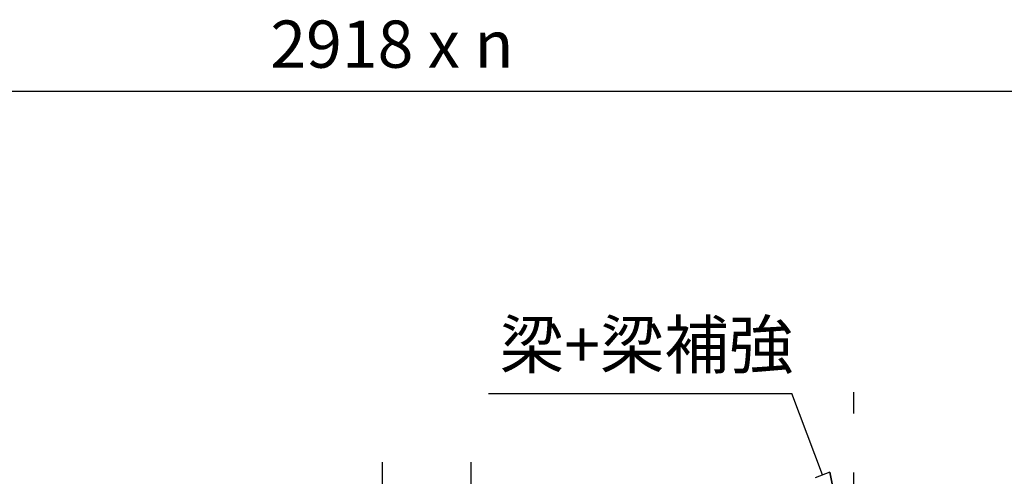
# Model space of a CAD drawing. Extents: x 868 to 32764, y 362 to 22484.
# Drawn here: x 16374 to 19710, y 8256 to 9803 of the extents above; entities that cross this region are included whole.
import ezdxf
from ezdxf.enums import TextEntityAlignment as Align

# ---------------------------------------------------------------- set-up
doc = ezdxf.new("R2010")
doc.units = 0
doc.header["$LTSCALE"] = 80
doc.header["$MEASUREMENT"] = 0
doc.linetypes.add('CENTER2', pattern=[20, 12.5, -2.5, 2.5, -2.5])
doc.layers.get('0').update_dxf_attribs({"linetype": 'CONTINUOUS'})
doc.layers.add('2-1', color=7, linetype='CONTINUOUS')
doc.layers.add('SUNPOU', color=4, linetype='CONTINUOUS')
doc.styles.get("Standard").update_dxf_attribs({"font": 'txt', "bigfont": 'BIGFONT'})

msp = doc.modelspace()

# ---------------------------------------------------------------- linework, layer by layer
at = {"layer": '2-1', "color": 6, "linetype": 'CENTER2'}
msp.add_line((19199.8, 4068.3), (19199.8, 8540.3), dxfattribs=at)
at = {"layer": '2-1', "color": 6, "linetype": 'Continuous'}
for p, q in [((17962.7, 8535.9), (18990.1, 8535.9)), ((19094.2, 8260.5), (18990.1, 8535.9)), ((19118.4, 8269.8), (19068.6, 8250.7)), ((19118.4, 8269.8), (19150.8, 8110.9)), ((19150.8, 8110.9), (19118.4, 8269.8)), ((19118.4, 8269.8), (19150.8, 8110.9))]:
    msp.add_line(p, q, dxfattribs=at)
at = {"layer": '2-1', "color": 3, "linetype": 'Continuous'}
for p, q in [((17603.6, 7151.8), (17603.6, 8303.9)), ((17903.6, 7301.2), (17903.6, 8303.9))]:
    msp.add_line(p, q, dxfattribs=at)
at = {"layer": 'SUNPOU', "color": 4, "linetype": 'Continuous'}
msp.add_line((22117.8, 9560.3), (13373.8, 9560.3), dxfattribs=at)

# ---------------------------------------------------------------- texts
at = {"color": 7, "linetype": 'Continuous'}
msp.add_text('2918 x n', height=160, dxfattribs=at).set_placement((17223.2, 9640.3))
at = {"layer": '2-1', "color": 7, "linetype": 'Continuous'}
msp.add_text('梁+梁補強', height=160, dxfattribs=at).set_placement((18497.6, 8680.9), align=Align.MIDDLE)

doc.saveas('drawing.dxf')
